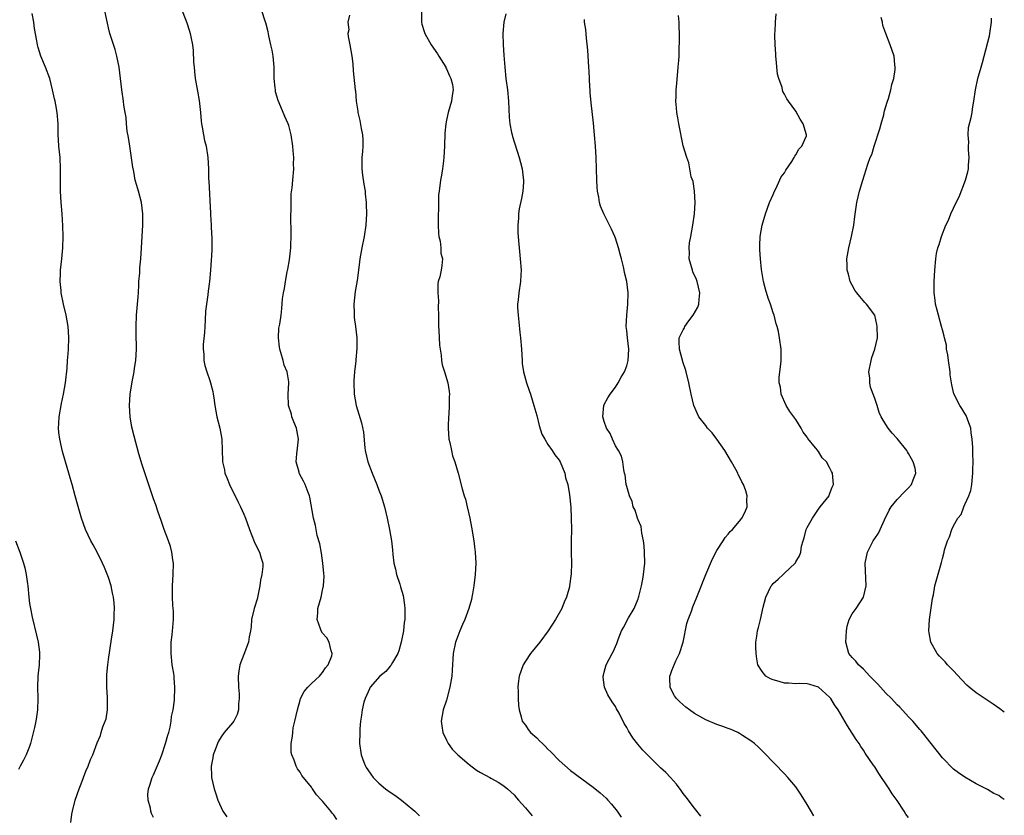
# Model space of a CAD drawing. Units: inches. Extents: x 2631000 to 2634000, y 1482000 to 1485000.
# Drawn here: x 2633825 to 2634000, y 1483408 to 1483549 of the extents above; entities that cross this region are included whole.
import ezdxf

# ---------------------------------------------------------------- set-up
doc = ezdxf.new("R2010")
doc.units = ezdxf.units.IN
doc.header["$MEASUREMENT"] = 0
doc.layers.add('LD26311482_10ft', color=51, linetype='Continuous')

msp = doc.modelspace()

# ---------------------------------------------------------------- linework, layer by layer
at = {"layer": 'LD26311482_10ft'}
for points, elevation in [([(2633853.78, 1483551.78), (2633854.9, 1483548.9), (2633855.4, 1483547.4), (2633855.5, 1483547), (2633855.59, 1483546.41), (2633855.88, 1483545), (2633856, 1483544), (2633856.11, 1483541.89), (2633856.19, 1483541), (2633856.28, 1483540.28), (2633856.39, 1483539), (2633856.77, 1483536.77), (2633857.09, 1483535.09), (2633857.32, 1483533), (2633857.42, 1483531.42), (2633857.48, 1483531), (2633857.62, 1483530.38), (2633857.85, 1483529), (2633858.04, 1483528.04), (2633858.34, 1483527), (2633858.65, 1483525), (2633858.73, 1483523), (2633858.77, 1483521.23), (2633858.81, 1483520.81), (2633859.1, 1483515.1), (2633859.13, 1483514.87), (2633859.22, 1483513), (2633859.27, 1483511.27), (2633859.33, 1483511), (2633859.36, 1483510.64), (2633859.35, 1483509), (2633859.28, 1483507.28), (2633859.24, 1483507), (2633859.2, 1483506.8), (2633859.1, 1483505), (2633858.92, 1483503), (2633858.7, 1483501.3), (2633858.65, 1483500.65), (2633858.4, 1483499), (2633858.24, 1483497.76), (2633858.13, 1483496.13), (2633858.07, 1483495), (2633858.06, 1483493.94), (2633857.8, 1483491.8), (2633857.82, 1483491), (2633857.91, 1483490.09), (2633857.92, 1483489), (2633858.12, 1483488.12), (2633858.43, 1483487), (2633859, 1483485.45), (2633859.13, 1483485), (2633859.5, 1483483.5), (2633859.59, 1483483), (2633859.67, 1483482.33), (2633859.88, 1483481), (2633860.23, 1483479), (2633860.73, 1483477), (2633861.13, 1483475), (2633861.19, 1483473), (2633861.24, 1483471.24), (2633861.24, 1483471), (2633861.57, 1483469.57), (2633861.67, 1483469), (2633862.07, 1483468.07), (2633862.48, 1483467), (2633863.97, 1483463.97), (2633864.43, 1483463), (2633865, 1483461.72), (2633865.3, 1483461), (2633866.05, 1483459), (2633866.87, 1483456.87), (2633867.49, 1483455.49), (2633867.78, 1483455), (2633868.11, 1483453.89), (2633868.39, 1483453), (2633868.42, 1483452.42), (2633868.24, 1483451), (2633867.98, 1483450.02), (2633867.85, 1483449), (2633867.36, 1483446.64), (2633866.86, 1483445), (2633866.39, 1483443), (2633866.3, 1483441.7), (2633866.18, 1483441), (2633865.97, 1483439.97), (2633865.86, 1483439), (2633865, 1483436.83), (2633864.31, 1483435), (2633864.12, 1483433.88), (2633864.04, 1483433), (2633864.09, 1483431), (2633864.19, 1483429.81), (2633864.2, 1483429), (2633864.07, 1483428.07), (2633864.07, 1483427), (2633863.81, 1483426.19), (2633863.23, 1483425), (2633863, 1483424.69), (2633861.55, 1483423), (2633861, 1483422.23), (2633860.54, 1483421.46), (2633860.32, 1483421), (2633859.93, 1483419.93), (2633859.57, 1483419), (2633859.49, 1483418.51), (2633859.21, 1483417), (2633859.26, 1483415.26), (2633859.29, 1483415), (2633859.73, 1483413), (2633860.07, 1483412.07), (2633860.39, 1483411), (2633861.28, 1483409), (2633862, 1483408)], 8300), ([(2633834.3, 1483407), (2633834.5, 1483408.5), (2633834.59, 1483409), (2633835.11, 1483411), (2633835.78, 1483413), (2633836.14, 1483413.86), (2633837, 1483416.12), (2633837.39, 1483417), (2633837.82, 1483418.18), (2633838.24, 1483419), (2633839, 1483421.15), (2633839.56, 1483422.44), (2633839.72, 1483423), (2633839.99, 1483423.99), (2633840.57, 1483425.43), (2633840.81, 1483427), (2633840.81, 1483428.81), (2633840.83, 1483429), (2633840.83, 1483429.17), (2633840.69, 1483431), (2633840.69, 1483433), (2633840.71, 1483433.29), (2633840.89, 1483435), (2633841, 1483435.91), (2633841.52, 1483439.52), (2633841.75, 1483441), (2633842, 1483443), (2633842.03, 1483444.03), (2633842.09, 1483445), (2633842.02, 1483445.98), (2633841.91, 1483447), (2633841.73, 1483447.73), (2633841.47, 1483449), (2633841, 1483450.49), (2633840.28, 1483452.28), (2633839.95, 1483453), (2633839, 1483454.95), (2633838.26, 1483456.26), (2633837.87, 1483457), (2633836.94, 1483459), (2633836.19, 1483461), (2633835.47, 1483463.47), (2633835.11, 1483465), (2633834.56, 1483467), (2633834.18, 1483468.18), (2633833.97, 1483469), (2633833.38, 1483471), (2633832.86, 1483472.86), (2633832.36, 1483475), (2633832.2, 1483476.2), (2633832.12, 1483477), (2633832.19, 1483477.81), (2633832.23, 1483479), (2633832.66, 1483481.34), (2633833.01, 1483483.01), (2633833.34, 1483485), (2633833.65, 1483487.65), (2633833.75, 1483489), (2633833.82, 1483490.18), (2633833.89, 1483491), (2633833.94, 1483493), (2633833.88, 1483494.12), (2633833.81, 1483495), (2633833.46, 1483497), (2633833, 1483499), (2633832.6, 1483501), (2633832.58, 1483501.42), (2633832.42, 1483503), (2633832.46, 1483504.46), (2633832.49, 1483505), (2633832.72, 1483507), (2633832.91, 1483509), (2633832.96, 1483511), (2633832.9, 1483512.9), (2633832.76, 1483515), (2633832.6, 1483517), (2633832.49, 1483519), (2633832.46, 1483520.46), (2633832.48, 1483521.52), (2633832.46, 1483523), (2633832.39, 1483525), (2633832.2, 1483527), (2633832.14, 1483528.14), (2633832.06, 1483529), (2633832.04, 1483531), (2633831.9, 1483533), (2633831.64, 1483534.36), (2633831.51, 1483535), (2633831.4, 1483535.4), (2633831.06, 1483537), (2633830.56, 1483539), (2633829.8, 1483541), (2633828.99, 1483543), (2633828.52, 1483544.52), (2633828.41, 1483545), (2633828.3, 1483545.7), (2633827.87, 1483547.87), (2633827.74, 1483549), (2633827.47, 1483550.53)], 8320), ([(2633849, 1483407.9), (2633848.63, 1483408.63), (2633848.53, 1483409), (2633848.46, 1483409.54), (2633848.06, 1483411), (2633848, 1483412), (2633848.08, 1483413), (2633848.35, 1483413.65), (2633848.76, 1483415), (2633849, 1483415.47), (2633850.07, 1483417.93), (2633850.45, 1483419), (2633851.12, 1483421), (2633851.51, 1483422.49), (2633851.69, 1483423), (2633851.95, 1483423.95), (2633852.13, 1483425), (2633852.17, 1483425.83), (2633852.45, 1483427), (2633852.69, 1483428.69), (2633852.8, 1483431), (2633852.64, 1483432.64), (2633852.63, 1483433), (2633852.58, 1483433.42), (2633852.32, 1483435), (2633852.1, 1483437), (2633852.15, 1483439), (2633852.32, 1483440.32), (2633852.38, 1483441), (2633852.41, 1483441.59), (2633852.53, 1483443), (2633852.51, 1483444.51), (2633852.48, 1483445), (2633852.42, 1483445.58), (2633852.35, 1483447), (2633852.36, 1483448.36), (2633852.34, 1483449), (2633852.46, 1483451), (2633852.51, 1483453), (2633852.41, 1483453.59), (2633852.24, 1483455), (2633851.99, 1483455.99), (2633851.64, 1483457), (2633850.89, 1483459), (2633850.42, 1483460.42), (2633849.76, 1483462.23), (2633849.39, 1483463.39), (2633849, 1483464.44), (2633847, 1483470.47), (2633846.41, 1483472.41), (2633845.53, 1483475.53), (2633845.16, 1483477.16), (2633844.87, 1483479), (2633844.74, 1483481), (2633844.85, 1483483), (2633845.19, 1483485.19), (2633845.53, 1483487), (2633845.61, 1483487.61), (2633845.82, 1483489), (2633845.96, 1483491), (2633845.92, 1483493.92), (2633845.88, 1483495), (2633845.99, 1483497), (2633846.17, 1483499), (2633846.27, 1483500.27), (2633846.3, 1483501), (2633846.4, 1483502.4), (2633846.4, 1483503), (2633846.54, 1483504.54), (2633846.57, 1483505.43), (2633846.71, 1483507), (2633846.85, 1483509), (2633847.08, 1483513), (2633847.12, 1483515), (2633846.88, 1483517), (2633846.33, 1483519), (2633846.01, 1483520.01), (2633845.75, 1483521), (2633845.47, 1483522.53), (2633845.3, 1483523.3), (2633844.76, 1483527), (2633844.56, 1483528.56), (2633844.32, 1483529.68), (2633844.2, 1483531), (2633844.12, 1483532.12), (2633843.94, 1483533), (2633843.72, 1483534.27), (2633843.65, 1483535), (2633843.36, 1483537), (2633842.91, 1483541), (2633842.5, 1483543), (2633842.16, 1483544.16), (2633841.24, 1483547), (2633841, 1483548.03), (2633840.84, 1483548.84), (2633840.32, 1483551)], 8310), ([(2633881.55, 1483407.55), (2633881, 1483408.35), (2633880.68, 1483408.68), (2633880.45, 1483409), (2633879, 1483410.8), (2633878.83, 1483411), (2633877.93, 1483411.93), (2633877.21, 1483413), (2633877.11, 1483413.11), (2633877, 1483413.28), (2633875.34, 1483415.34), (2633875, 1483415.92), (2633874.53, 1483416.53), (2633874.28, 1483417), (2633873.95, 1483418.05), (2633873.54, 1483419), (2633873.45, 1483419.45), (2633873.43, 1483421), (2633873.68, 1483422.32), (2633873.69, 1483423), (2633873.8, 1483423.8), (2633874.09, 1483425), (2633874.52, 1483427), (2633875, 1483428.72), (2633875.1, 1483429), (2633875.75, 1483430.25), (2633876.38, 1483431), (2633877, 1483431.66), (2633878.47, 1483433), (2633878.71, 1483433.29), (2633879, 1483433.62), (2633879.54, 1483434.46), (2633880, 1483435), (2633880.61, 1483436.61), (2633880.71, 1483437), (2633880.54, 1483437.46), (2633880.19, 1483439), (2633879.75, 1483439.75), (2633879, 1483440.6), (2633878.76, 1483441), (2633878.62, 1483441.38), (2633878.06, 1483443), (2633878.16, 1483444.16), (2633878.14, 1483445), (2633878.72, 1483447), (2633879, 1483448.25), (2633879.15, 1483449), (2633879.28, 1483450.72), (2633879.2, 1483451.2), (2633879.06, 1483453), (2633878.78, 1483454.78), (2633878.48, 1483456.48), (2633878.05, 1483457.95), (2633877.84, 1483459), (2633877.71, 1483459.71), (2633877.38, 1483461), (2633876.76, 1483464.76), (2633876.68, 1483465), (2633876.46, 1483465.54), (2633875.92, 1483467), (2633875.58, 1483467.58), (2633874.89, 1483468.89), (2633874.84, 1483469), (2633874.82, 1483469.18), (2633874.33, 1483471), (2633874.41, 1483472.41), (2633874.55, 1483473.45), (2633874.72, 1483475), (2633874.37, 1483477), (2633873.92, 1483478.08), (2633873.56, 1483479), (2633873.46, 1483479.46), (2633872.95, 1483481), (2633872.87, 1483483), (2633873.02, 1483485), (2633873, 1483485.17), (2633872.72, 1483487), (2633872.17, 1483488.17), (2633871.99, 1483489), (2633871.59, 1483490.41), (2633871.39, 1483491), (2633871.37, 1483491.37), (2633871.15, 1483493), (2633871.26, 1483494.74), (2633871.4, 1483495.4), (2633871.64, 1483497), (2633871.79, 1483498.21), (2633871.9, 1483499.9), (2633872.05, 1483501), (2633872.24, 1483501.76), (2633872.39, 1483503), (2633872.71, 1483504.71), (2633872.84, 1483505.16), (2633873.13, 1483506.87), (2633873.37, 1483509), (2633873.43, 1483511.43), (2633873.37, 1483514.63), (2633873.38, 1483515), (2633873.42, 1483515.42), (2633873.42, 1483517), (2633873.44, 1483518.56), (2633873.62, 1483519.62), (2633873.71, 1483521), (2633873.88, 1483523), (2633873.83, 1483523.83), (2633873.87, 1483525), (2633873.8, 1483526.2), (2633873.71, 1483527), (2633873.42, 1483529), (2633873, 1483530.65), (2633872.89, 1483531), (2633872.3, 1483532.3), (2633871.32, 1483534.68), (2633871.12, 1483535.12), (2633870.66, 1483536.66), (2633870.62, 1483537), (2633870.61, 1483537.39), (2633870.43, 1483539), (2633870.4, 1483541), (2633870.24, 1483543), (2633870.04, 1483544.04), (2633869.83, 1483545), (2633869.44, 1483546.56), (2633869.31, 1483547.31), (2633868.9, 1483548.9), (2633868.8, 1483549.2), (2633868.24, 1483551)], 8290), ([(2633883.77, 1483550.23), (2633883.5, 1483549), (2633883.63, 1483547.63), (2633883.49, 1483547), (2633883.52, 1483546.48), (2633883.85, 1483545), (2633884.19, 1483543), (2633884.36, 1483541.64), (2633884.4, 1483540.4), (2633884.79, 1483537), (2633884.82, 1483536.82), (2633884.97, 1483535), (2633885.24, 1483533.24), (2633885.25, 1483533), (2633885.59, 1483531.59), (2633885.87, 1483530.13), (2633886.11, 1483529), (2633886.16, 1483528.16), (2633886.15, 1483527), (2633886.09, 1483526.09), (2633885.98, 1483525), (2633885.95, 1483523), (2633886.11, 1483521.89), (2633886.29, 1483520.29), (2633886.55, 1483519), (2633886.56, 1483518.56), (2633886.74, 1483517), (2633886.73, 1483516.73), (2633886.77, 1483515), (2633886.65, 1483513), (2633886.35, 1483511), (2633885.95, 1483509), (2633885.62, 1483507), (2633885.54, 1483506.46), (2633885.4, 1483505), (2633885.15, 1483503.15), (2633884.8, 1483501.2), (2633884.57, 1483499), (2633884.62, 1483497.38), (2633884.61, 1483496.61), (2633884.82, 1483495), (2633885.06, 1483493), (2633885.1, 1483491.1), (2633884.91, 1483489.09), (2633884.91, 1483488.91), (2633884.68, 1483487), (2633884.56, 1483485.44), (2633884.54, 1483485), (2633884.61, 1483483), (2633884.96, 1483481), (2633885.9, 1483477.9), (2633886.25, 1483476.25), (2633886.5, 1483473.5), (2633886.57, 1483473), (2633887.01, 1483471), (2633887.8, 1483469), (2633888.64, 1483467), (2633889, 1483466), (2633889.4, 1483465), (2633890, 1483463), (2633890.47, 1483461), (2633890.88, 1483459), (2633891.21, 1483457), (2633891.4, 1483455.4), (2633891.45, 1483454.55), (2633891.65, 1483453), (2633891.94, 1483451.94), (2633892.13, 1483451), (2633892.68, 1483449.32), (2633892.85, 1483448.85), (2633893.29, 1483447.29), (2633893.55, 1483445.55), (2633893.58, 1483445), (2633893.62, 1483443.62), (2633893.58, 1483443), (2633893.5, 1483442.51), (2633893.37, 1483441), (2633892.97, 1483439), (2633892.53, 1483437.47), (2633892.37, 1483437), (2633891.42, 1483435.42), (2633891.14, 1483434.86), (2633891, 1483434.74), (2633890.2, 1483433.8), (2633889.15, 1483433), (2633887.42, 1483431), (2633887.3, 1483430.7), (2633886.53, 1483429), (2633886.34, 1483428.34), (2633886.02, 1483427), (2633885.92, 1483426.08), (2633885.72, 1483425), (2633885.61, 1483423.61), (2633885.59, 1483423), (2633885.57, 1483421), (2633885.83, 1483419), (2633886.31, 1483417.69), (2633886.59, 1483417), (2633886.76, 1483416.76), (2633887, 1483416.37), (2633887.59, 1483415.59), (2633887.99, 1483415), (2633889, 1483413.97), (2633890.14, 1483413), (2633891, 1483412.38), (2633891.85, 1483411.85), (2633893, 1483410.99), (2633895, 1483409.31), (2633895.36, 1483409), (2633896.21, 1483408.21)], 8280), ([(2633896.53, 1483551), (2633896.57, 1483549), (2633896.63, 1483548.63), (2633897, 1483547.35), (2633897.12, 1483547), (2633898.26, 1483545), (2633899.4, 1483543.4), (2633899.62, 1483543), (2633900.87, 1483541), (2633900.9, 1483540.9), (2633901, 1483540.72), (2633901.52, 1483539.52), (2633901.78, 1483539), (2633902.04, 1483537.96), (2633902.18, 1483537), (2633902, 1483536), (2633901.88, 1483535), (2633901.28, 1483533), (2633901, 1483531.63), (2633900.85, 1483531), (2633900.69, 1483529.31), (2633900.61, 1483527), (2633900.51, 1483525), (2633900.43, 1483524.43), (2633900.28, 1483523), (2633900.13, 1483521.87), (2633899.95, 1483521), (2633899.67, 1483519), (2633899.6, 1483518.4), (2633899.57, 1483517), (2633899.59, 1483515.59), (2633899.54, 1483515), (2633899.52, 1483514.48), (2633899.54, 1483513), (2633899.59, 1483511.59), (2633899.64, 1483511), (2633899.84, 1483510.16), (2633899.96, 1483509), (2633900, 1483508), (2633900.29, 1483507), (2633900.18, 1483505.82), (2633900.04, 1483505), (2633899.8, 1483503.8), (2633899.54, 1483503), (2633899.44, 1483502.56), (2633899.44, 1483501), (2633899.56, 1483499.56), (2633899.53, 1483498.47), (2633899.56, 1483497), (2633899.56, 1483495), (2633899.61, 1483494.39), (2633899.72, 1483491.72), (2633899.84, 1483491), (2633900.07, 1483489.93), (2633900.12, 1483489), (2633900.22, 1483488.22), (2633900.66, 1483487), (2633901.25, 1483485), (2633901.48, 1483483.48), (2633901.5, 1483483), (2633901.46, 1483482.54), (2633901.48, 1483481), (2633901.4, 1483479.4), (2633901.33, 1483479), (2633901.31, 1483477.31), (2633901.27, 1483477), (2633901.43, 1483475), (2633901.58, 1483474.42), (2633901.85, 1483473), (2633902.06, 1483472.06), (2633902.47, 1483471), (2633903.09, 1483469), (2633903.78, 1483466.22), (2633904.14, 1483465), (2633904.36, 1483464.36), (2633904.68, 1483463), (2633905.12, 1483461), (2633905.44, 1483459.44), (2633905.83, 1483457), (2633905.94, 1483455.94), (2633906.06, 1483455), (2633906.17, 1483453), (2633906.09, 1483451), (2633905.99, 1483450.01), (2633905.85, 1483449), (2633905.58, 1483447.58), (2633905.5, 1483447), (2633905.41, 1483446.59), (2633904.95, 1483445), (2633904.22, 1483443), (2633903.86, 1483442.14), (2633903.36, 1483441), (2633903, 1483440.08), (2633902.61, 1483439), (2633902.2, 1483437), (2633901.97, 1483434.03), (2633901.91, 1483433), (2633901.59, 1483431), (2633901, 1483428.7), (2633900.41, 1483427), (2633900.06, 1483425), (2633900.19, 1483424.19), (2633900.33, 1483423), (2633901, 1483421.61), (2633901.27, 1483421), (2633902.02, 1483420.02), (2633903, 1483419), (2633905, 1483417.32), (2633906.33, 1483416.32), (2633907, 1483415.9), (2633908.68, 1483415), (2633909, 1483414.8), (2633910.17, 1483414.18), (2633911, 1483413.65), (2633911.83, 1483413), (2633913, 1483411.92), (2633913.4, 1483411.4), (2633913.78, 1483411), (2633915, 1483409.61), (2633916.18, 1483408.18)], 8270), ([(2633911.52, 1483550.48), (2633911.16, 1483549), (2633910.97, 1483547), (2633911.02, 1483545), (2633911.17, 1483543.17), (2633911.32, 1483541), (2633911.52, 1483539), (2633911.81, 1483537), (2633912, 1483535), (2633912.13, 1483532.13), (2633912.23, 1483531), (2633912.55, 1483529.45), (2633912.62, 1483529), (2633912.7, 1483528.7), (2633913.9, 1483525), (2633914.14, 1483524.14), (2633914.4, 1483523), (2633914.58, 1483521.42), (2633914.65, 1483521), (2633914.64, 1483520.64), (2633914.53, 1483519), (2633914.28, 1483517.72), (2633913.89, 1483515.89), (2633913.75, 1483515), (2633913.75, 1483514.25), (2633913.64, 1483513), (2633913.67, 1483511.67), (2633913.8, 1483510.2), (2633913.88, 1483509), (2633914.08, 1483507), (2633914.22, 1483505), (2633914.18, 1483504.18), (2633914.14, 1483503), (2633913.84, 1483501), (2633913.72, 1483499.72), (2633913.62, 1483499), (2633913.62, 1483498.38), (2633913.69, 1483497), (2633913.85, 1483495.85), (2633914.02, 1483493.98), (2633914.14, 1483493), (2633914.28, 1483491), (2633914.4, 1483489), (2633914.45, 1483488.45), (2633914.67, 1483487), (2633915.22, 1483485), (2633915.66, 1483483.66), (2633915.9, 1483483), (2633916.51, 1483481), (2633917, 1483479.23), (2633917.44, 1483477.44), (2633917.91, 1483475.91), (2633918.42, 1483475), (2633919, 1483474.07), (2633919.75, 1483473), (2633920.22, 1483472.22), (2633921, 1483471.31), (2633921.19, 1483471), (2633921.98, 1483469), (2633922.14, 1483468.14), (2633922.5, 1483467), (2633922.84, 1483465.16), (2633923.05, 1483462.95), (2633923.14, 1483461), (2633923.15, 1483459), (2633923.09, 1483457), (2633923.09, 1483454.91), (2633923.15, 1483453), (2633923.12, 1483451.12), (2633922.85, 1483449), (2633922.81, 1483448.81), (2633922.31, 1483447), (2633921.88, 1483446.12), (2633921.48, 1483445), (2633920.36, 1483443), (2633919.81, 1483442.19), (2633919.04, 1483441), (2633917.53, 1483439), (2633915.92, 1483437), (2633915, 1483435.65), (2633914.61, 1483435), (2633913.87, 1483433), (2633913.69, 1483431.69), (2633913.64, 1483431), (2633913.7, 1483430.3), (2633913.69, 1483429), (2633913.76, 1483427.76), (2633913.87, 1483427), (2633914.24, 1483425.76), (2633914.45, 1483425), (2633915, 1483424.27), (2633915.51, 1483423.51), (2633915.91, 1483423), (2633917, 1483422.01), (2633917.51, 1483421.51), (2633918.02, 1483421), (2633918.53, 1483420.53), (2633919, 1483420.03), (2633919.52, 1483419.52), (2633921, 1483417.99), (2633923, 1483416.25), (2633925, 1483414.74), (2633927, 1483413.28), (2633928.27, 1483412.27), (2633929.33, 1483411.33), (2633929.65, 1483411), (2633930.28, 1483410.28), (2633931.29, 1483409), (2633931.98, 1483407.98)], 8260), ([(2633966.17, 1483408.17), (2633965, 1483410.21), (2633963.93, 1483411.93), (2633963, 1483413.31), (2633961.59, 1483415), (2633961, 1483415.67), (2633957.36, 1483419.36), (2633956.35, 1483420.35), (2633955.64, 1483421), (2633955, 1483421.51), (2633953.55, 1483422.45), (2633953, 1483422.83), (2633952.68, 1483423), (2633951.51, 1483423.51), (2633951, 1483423.69), (2633950.06, 1483424.06), (2633949, 1483424.41), (2633947, 1483425.23), (2633945, 1483426.37), (2633944.1, 1483427), (2633943.48, 1483427.48), (2633942.41, 1483428.41), (2633941.82, 1483429), (2633941.49, 1483429.49), (2633941, 1483430.4), (2633940.7, 1483431), (2633940.63, 1483432.63), (2633940.64, 1483433), (2633940.76, 1483433.24), (2633941, 1483433.95), (2633941.3, 1483434.7), (2633941.38, 1483435), (2633941.69, 1483435.69), (2633942.35, 1483437), (2633942.99, 1483439), (2633943.67, 1483442.33), (2633943.91, 1483443), (2633944.49, 1483444.49), (2633944.71, 1483445.29), (2633945.45, 1483447), (2633947.01, 1483451), (2633948.19, 1483453.81), (2633949, 1483455.3), (2633950.09, 1483457), (2633950.43, 1483457.57), (2633951, 1483458.18), (2633951.36, 1483458.64), (2633951.77, 1483459), (2633953, 1483460.46), (2633953.41, 1483461), (2633953.97, 1483462.03), (2633954.36, 1483463), (2633954.29, 1483464.29), (2633954.37, 1483465), (2633954.13, 1483465.87), (2633953.7, 1483467), (2633953.43, 1483467.43), (2633953, 1483468.34), (2633952.77, 1483468.77), (2633952.69, 1483469), (2633952.34, 1483469.66), (2633951.59, 1483471), (2633950.4, 1483473), (2633949, 1483475), (2633948.13, 1483476.13), (2633947.32, 1483477), (2633947, 1483477.45), (2633945.77, 1483479), (2633945.53, 1483479.53), (2633944.91, 1483481), (2633944.42, 1483483), (2633944, 1483485), (2633943.52, 1483487), (2633943.41, 1483487.41), (2633943, 1483488.58), (2633942.34, 1483491), (2633942.3, 1483492.3), (2633942.31, 1483493), (2633943, 1483494.43), (2633943.22, 1483494.78), (2633943.29, 1483495), (2633944, 1483496), (2633944.75, 1483497), (2633945.58, 1483498.42), (2633945.76, 1483499), (2633945.82, 1483499.82), (2633945.97, 1483501), (2633945.47, 1483503), (2633945.35, 1483503.35), (2633944.72, 1483504.72), (2633944.63, 1483505), (2633944.09, 1483507), (2633944.1, 1483508.1), (2633944.04, 1483509), (2633944.14, 1483509.86), (2633944.34, 1483511), (2633944.72, 1483513), (2633945.02, 1483515), (2633945.12, 1483517), (2633944.99, 1483519), (2633944.75, 1483520.75), (2633944.44, 1483521.56), (2633944.19, 1483523), (2633944.03, 1483524.03), (2633943.62, 1483525), (2633943, 1483527.05), (2633942.22, 1483531), (2633942.06, 1483532.06), (2633941.88, 1483533), (2633941.83, 1483533.83), (2633941.72, 1483535), (2633941.76, 1483535.76), (2633941.78, 1483537), (2633941.87, 1483538.13), (2633942.14, 1483541), (2633942.21, 1483542.21), (2633942.28, 1483543), (2633942.3, 1483544.3), (2633942.37, 1483545.63), (2633942.34, 1483547), (2633942.27, 1483548.27), (2633942.28, 1483549), (2633942.19, 1483550.19)], 8240), ([(2633983, 1483407.88), (2633982.51, 1483408.51), (2633982.23, 1483409), (2633981, 1483410.89), (2633980.1, 1483412.1), (2633979.57, 1483413), (2633979, 1483413.86), (2633978.22, 1483415), (2633977.7, 1483415.7), (2633977, 1483416.87), (2633976.74, 1483417.26), (2633975.33, 1483419.33), (2633975, 1483419.85), (2633974.51, 1483420.51), (2633974.22, 1483421), (2633973.72, 1483421.72), (2633973, 1483422.88), (2633972.16, 1483424.15), (2633970.51, 1483427), (2633969.88, 1483427.88), (2633969.21, 1483429), (2633969, 1483429.24), (2633967, 1483431.02), (2633965.47, 1483431.47), (2633965, 1483431.63), (2633963.66, 1483431.66), (2633963, 1483431.61), (2633961.74, 1483431.74), (2633961, 1483431.74), (2633960.01, 1483432.01), (2633959, 1483432.32), (2633958.52, 1483432.52), (2633957.7, 1483433), (2633957, 1483433.82), (2633956.26, 1483435), (2633956.06, 1483436.06), (2633955.95, 1483437), (2633955.91, 1483438.09), (2633955.91, 1483439), (2633956.09, 1483440.09), (2633956.19, 1483441), (2633956.39, 1483441.61), (2633956.72, 1483443), (2633957.19, 1483445.19), (2633957.66, 1483447), (2633958.64, 1483449), (2633958.8, 1483449.2), (2633959, 1483449.42), (2633959.84, 1483450.16), (2633960.74, 1483451), (2633961, 1483451.22), (2633962.85, 1483453), (2633962.92, 1483453.08), (2633963, 1483453.25), (2633963.66, 1483454.34), (2633963.88, 1483455), (2633964.02, 1483456.02), (2633964.28, 1483457), (2633964.48, 1483457.52), (2633964.83, 1483459), (2633965, 1483459.36), (2633965.97, 1483461), (2633967, 1483462.62), (2633967.33, 1483463), (2633968.89, 1483465), (2633969, 1483465.26), (2633969.47, 1483466.53), (2633969.69, 1483467), (2633969.61, 1483467.61), (2633969.53, 1483469), (2633969.3, 1483469.3), (2633969, 1483470.02), (2633968.45, 1483471), (2633967.7, 1483471.7), (2633967, 1483472.85), (2633966.92, 1483472.92), (2633966.88, 1483473), (2633966.5, 1483473.5), (2633965.14, 1483475.14), (2633965, 1483475.39), (2633964.27, 1483476.27), (2633963.96, 1483477), (2633963, 1483478.53), (2633961.94, 1483479.94), (2633961.28, 1483481), (2633960.42, 1483483), (2633960.26, 1483484.26), (2633960.06, 1483485), (2633960.02, 1483485.98), (2633960.14, 1483487), (2633960.33, 1483488.33), (2633960.38, 1483489), (2633960.37, 1483491), (2633960.1, 1483493), (2633959.9, 1483494.1), (2633959.7, 1483495), (2633959.51, 1483495.51), (2633959.16, 1483497), (2633959, 1483497.42), (2633958.48, 1483499), (2633958.06, 1483500.06), (2633957.61, 1483501.61), (2633957.24, 1483503), (2633956.89, 1483505.11), (2633956.71, 1483507), (2633956.63, 1483508.63), (2633956.6, 1483509), (2633956.6, 1483509.4), (2633956.67, 1483511), (2633957.01, 1483513), (2633957.6, 1483515), (2633958.34, 1483517), (2633959, 1483518.45), (2633959.21, 1483519), (2633959.44, 1483519.44), (2633960.42, 1483521.58), (2633961, 1483522.27), (2633961.24, 1483522.76), (2633962.28, 1483524.28), (2633962.71, 1483525), (2633962.79, 1483525.21), (2633963, 1483525.45), (2633963.53, 1483526.47), (2633964.06, 1483527), (2633964.87, 1483528.87), (2633964.91, 1483529), (2633964.3, 1483531), (2633963.79, 1483531.79), (2633963, 1483533.2), (2633961.69, 1483535), (2633961.39, 1483535.39), (2633961, 1483536.25), (2633960.71, 1483536.71), (2633960.62, 1483537), (2633960.55, 1483537.45), (2633959.99, 1483539), (2633959.77, 1483539.77), (2633959.53, 1483542.47), (2633959.45, 1483543), (2633959.42, 1483543.42), (2633959.32, 1483545), (2633959.29, 1483546.71), (2633959.29, 1483547), (2633959.33, 1483547.33), (2633959.39, 1483549), (2633959.5, 1483550.5)], 8230), ([(2634000, 1483411.09), (2633999.45, 1483411.45), (2633999, 1483411.79), (2633998.17, 1483412.17), (2633997, 1483412.86), (2633995, 1483413.85), (2633993, 1483415.03), (2633991.84, 1483415.84), (2633991, 1483416.47), (2633989, 1483418.46), (2633987, 1483421), (2633985.46, 1483423), (2633985.25, 1483423.25), (2633985, 1483423.5), (2633983.76, 1483425), (2633983, 1483425.78), (2633981.47, 1483427.47), (2633981, 1483427.89), (2633979.96, 1483429), (2633979, 1483429.97), (2633978.02, 1483431), (2633977.56, 1483431.56), (2633977, 1483432.08), (2633976.57, 1483432.57), (2633976.13, 1483433), (2633975, 1483434.2), (2633974.14, 1483435), (2633973.64, 1483435.64), (2633973, 1483436.31), (2633972.43, 1483437), (2633971.86, 1483439), (2633971.93, 1483439.93), (2633971.98, 1483441), (2633972.13, 1483441.87), (2633972.49, 1483443), (2633973, 1483444.01), (2633973.73, 1483445), (2633975.01, 1483447), (2633975.48, 1483449), (2633975.33, 1483453), (2633975.72, 1483455), (2633976.75, 1483457), (2633976.86, 1483457.14), (2633977, 1483457.4), (2633977.66, 1483458.34), (2633977.98, 1483459), (2633978.74, 1483460.74), (2633979.57, 1483462.43), (2633979.92, 1483463), (2633981, 1483464.33), (2633982.3, 1483465.7), (2633983, 1483466.39), (2633983.54, 1483467), (2633983.8, 1483467.8), (2633984.29, 1483469), (2633984.15, 1483469.85), (2633983.8, 1483471), (2633983.51, 1483471.51), (2633983, 1483472.46), (2633982.79, 1483472.79), (2633982.67, 1483473), (2633981, 1483475.17), (2633980.09, 1483476.09), (2633979.36, 1483477), (2633979, 1483477.63), (2633978.14, 1483479), (2633977.77, 1483479.77), (2633977.41, 1483481), (2633977, 1483482.26), (2633976.75, 1483483), (2633976.27, 1483484.27), (2633976.15, 1483485), (2633976.13, 1483485.87), (2633975.98, 1483487), (2633976.34, 1483489), (2633976.48, 1483489.52), (2633977, 1483491), (2633977.47, 1483493), (2633977.46, 1483495), (2633977.39, 1483495.39), (2633976.99, 1483497), (2633975.53, 1483499), (2633975.27, 1483499.27), (2633974.33, 1483500.33), (2633973.83, 1483501), (2633973.49, 1483501.49), (2633973, 1483502.33), (2633972.67, 1483503), (2633972.32, 1483504.32), (2633972.12, 1483505), (2633972.08, 1483505.92), (2633972.07, 1483507), (2633972.41, 1483509), (2633972.89, 1483511), (2633973.27, 1483513), (2633973.47, 1483514.53), (2633973.85, 1483517), (2633974.31, 1483519), (2633974.9, 1483521), (2633975.8, 1483523.79), (2633976.21, 1483525), (2633976.46, 1483525.54), (2633976.89, 1483527), (2633977.91, 1483530.09), (2633978.14, 1483531), (2633978.59, 1483532.59), (2633978.69, 1483533), (2633978.73, 1483533.27), (2633979, 1483534.07), (2633979.21, 1483534.79), (2633979.44, 1483535.44), (2633979.87, 1483537), (2633980.04, 1483537.96), (2633980.39, 1483539), (2633980.62, 1483540.62), (2633980.64, 1483541), (2633980.58, 1483541.42), (2633980.44, 1483543), (2633979.74, 1483545), (2633978.95, 1483547), (2633978.45, 1483548.45), (2633978.39, 1483549), (2633978.14, 1483549.86)], 8220), ([(2634000, 1483426.57), (2633999.18, 1483427.18), (2633998.02, 1483428.02), (2633995, 1483430.01), (2633993.77, 1483431), (2633993.37, 1483431.37), (2633992.39, 1483432.39), (2633991, 1483433.9), (2633989.91, 1483435), (2633989.48, 1483435.49), (2633988.51, 1483436.51), (2633988.09, 1483437), (2633986.96, 1483439), (2633986.64, 1483440.64), (2633986.6, 1483441), (2633986.71, 1483443), (2633987.26, 1483446.74), (2633987.43, 1483447.43), (2633987.68, 1483449), (2633988.72, 1483452.72), (2633988.87, 1483453.13), (2633989, 1483453.88), (2633989.32, 1483455), (2633989.39, 1483455.39), (2633989.9, 1483457), (2633990.29, 1483457.71), (2633990.68, 1483459), (2633991, 1483459.65), (2633991.75, 1483461), (2633992.32, 1483461.68), (2633992.8, 1483463), (2633993, 1483463.43), (2633993.68, 1483465), (2633994.06, 1483465.94), (2633994.21, 1483467), (2633994.35, 1483468.35), (2633994.44, 1483469), (2633994.43, 1483469.57), (2633994.47, 1483471), (2633994.43, 1483472.43), (2633994.43, 1483473.57), (2633994.32, 1483475), (2633994.14, 1483476.14), (2633994.03, 1483477), (2633993.44, 1483478.56), (2633993.22, 1483479.22), (2633993, 1483479.58), (2633992.49, 1483480.49), (2633992.1, 1483481), (2633991.05, 1483483.05), (2633990.66, 1483484.66), (2633990.62, 1483485), (2633990.41, 1483486.41), (2633990.38, 1483487), (2633990.11, 1483489), (2633990, 1483490), (2633989.76, 1483491), (2633989.71, 1483491.71), (2633989.36, 1483493), (2633989.32, 1483493.32), (2633989, 1483494.41), (2633988.86, 1483495), (2633988.29, 1483497), (2633988.08, 1483497.92), (2633987.8, 1483499), (2633987.71, 1483499.71), (2633987.57, 1483501), (2633987.57, 1483502.43), (2633987.57, 1483503), (2633987.66, 1483505), (2633987.82, 1483507), (2633987.99, 1483507.99), (2633988.19, 1483509), (2633988.41, 1483509.59), (2633988.83, 1483511), (2633989.65, 1483513), (2633990.09, 1483513.91), (2633990.52, 1483515), (2633991.45, 1483517), (2633991.96, 1483518.04), (2633993.12, 1483521), (2633993.55, 1483522.44), (2633993.63, 1483523), (2633993.65, 1483523.65), (2633993.77, 1483525), (2633993.66, 1483526.34), (2633993.65, 1483527), (2633993.71, 1483527.71), (2633993.56, 1483529), (2633993.67, 1483530.33), (2633994.1, 1483532.1), (2633994.29, 1483533), (2633994.37, 1483533.63), (2633994.62, 1483535), (2633994.89, 1483537), (2633995.33, 1483539), (2633995.44, 1483539.44), (2633995.88, 1483541), (2633996.14, 1483541.86), (2633996.42, 1483543), (2633997.39, 1483546.61), (2633997.46, 1483547), (2633997.75, 1483549), (2633997.75, 1483549.75)], 8210), ([(2633946.15, 1483408.15), (2633945, 1483409.53), (2633943.53, 1483411.53), (2633943, 1483412.18), (2633942.66, 1483412.66), (2633941.8, 1483413.8), (2633940.74, 1483415), (2633939.9, 1483415.9), (2633939, 1483416.72), (2633937, 1483418.65), (2633936.65, 1483419), (2633935.85, 1483419.85), (2633934.93, 1483420.93), (2633934.05, 1483422.05), (2633933.29, 1483423.29), (2633933, 1483423.86), (2633932.55, 1483424.55), (2633931.62, 1483426.38), (2633931.19, 1483427.19), (2633931, 1483427.61), (2633930.4, 1483428.4), (2633929.65, 1483429.65), (2633929.06, 1483431), (2633929, 1483431.45), (2633928.77, 1483432.77), (2633928.77, 1483433), (2633928.84, 1483433.16), (2633929, 1483433.71), (2633929.34, 1483435), (2633930.38, 1483437), (2633930.61, 1483437.39), (2633931, 1483438.23), (2633931.23, 1483438.77), (2633931.47, 1483439.47), (2633932.07, 1483441), (2633932.38, 1483441.62), (2633933.31, 1483443.31), (2633934.28, 1483445), (2633935, 1483446.7), (2633935.08, 1483446.92), (2633935.12, 1483447.12), (2633935.6, 1483449), (2633935.84, 1483450.16), (2633935.98, 1483451), (2633936.19, 1483453), (2633936.16, 1483455), (2633936.08, 1483456.08), (2633935.97, 1483457), (2633935.66, 1483458.34), (2633935.53, 1483459.53), (2633935, 1483460.71), (2633934.89, 1483461), (2633934.45, 1483462.45), (2633934.14, 1483463), (2633933.96, 1483463.96), (2633933.47, 1483465), (2633933, 1483466.65), (2633932.91, 1483467), (2633932.72, 1483468.72), (2633932.6, 1483469), (2633932.44, 1483469.56), (2633932.3, 1483471), (2633932.03, 1483472.03), (2633931.54, 1483473), (2633931, 1483473.83), (2633930.46, 1483475), (2633930.03, 1483476.03), (2633929.39, 1483477), (2633929, 1483478.15), (2633928.74, 1483479), (2633928.92, 1483481), (2633929, 1483481.19), (2633929.64, 1483482.36), (2633930.05, 1483483), (2633931, 1483484.28), (2633931.45, 1483485), (2633931.98, 1483486.02), (2633932.57, 1483487), (2633933, 1483488.03), (2633933.25, 1483489), (2633933.34, 1483491), (2633933.12, 1483493), (2633933, 1483494.33), (2633932.91, 1483495), (2633933.01, 1483497), (2633933.2, 1483499), (2633933.23, 1483501), (2633932.99, 1483503), (2633932.61, 1483504.61), (2633932.54, 1483505), (2633932.4, 1483505.6), (2633932.05, 1483507), (2633931.83, 1483507.83), (2633931.55, 1483509), (2633931, 1483510.71), (2633930.89, 1483511), (2633930.25, 1483512.26), (2633929.92, 1483513), (2633928.89, 1483515), (2633928.35, 1483516.35), (2633928.17, 1483517), (2633928.02, 1483517.98), (2633927.82, 1483519), (2633927.76, 1483519.76), (2633927.68, 1483521), (2633927.53, 1483525), (2633927.43, 1483527), (2633927.29, 1483529), (2633927.1, 1483531.1), (2633926.69, 1483534.69), (2633926.51, 1483536.51), (2633926.47, 1483537), (2633926.46, 1483537.54), (2633926.29, 1483540.29), (2633926.27, 1483541), (2633926.07, 1483544.07), (2633925.82, 1483546.18), (2633925.71, 1483547.71), (2633925.51, 1483549), (2633925.48, 1483549.48)], 8250), ([(2633824.51, 1483457), (2633825.28, 1483455), (2633825.94, 1483453), (2633826.17, 1483452.17), (2633826.41, 1483451), (2633826.62, 1483449.38), (2633826.68, 1483449), (2633826.87, 1483447), (2633827, 1483445.89), (2633827.13, 1483445), (2633827.43, 1483443.43), (2633828.23, 1483440.23), (2633828.52, 1483439), (2633828.74, 1483437.26), (2633828.78, 1483437), (2633828.78, 1483436.78), (2633828.69, 1483435), (2633828.51, 1483433.49), (2633828.47, 1483433), (2633828.4, 1483431), (2633828.47, 1483429), (2633828.41, 1483427), (2633828.22, 1483425.78), (2633828.11, 1483425), (2633827.87, 1483423.87), (2633827.17, 1483421), (2633827, 1483420.5), (2633826.41, 1483419), (2633825.91, 1483418.09), (2633825.34, 1483417), (2633825, 1483416.39)], 8330)]:
    msp.add_lwpolyline(points, dxfattribs=dict(at, elevation=elevation))

doc.saveas('drawing.dxf')
